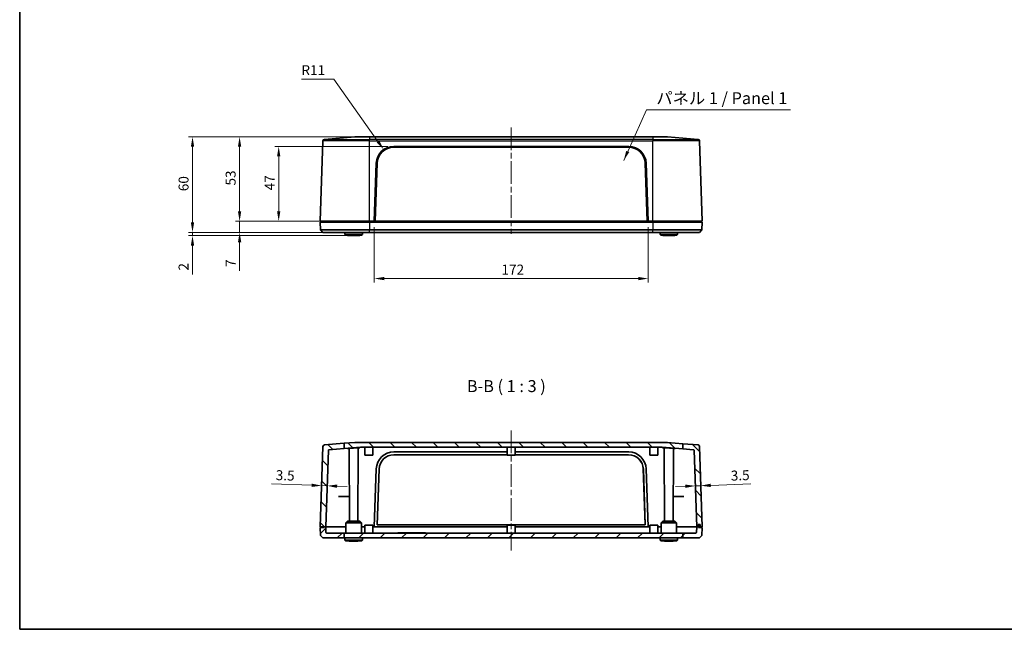
# Model space of a CAD drawing. Units: millimetres. Extents: x 36 to 5550, y 20 to 1003.
# Drawn here: x 1024 to 1642, y 20 to 403 of the extents above; entities that cross this region are included whole.
import ezdxf

# ---------------------------------------------------------------- set-up
doc = ezdxf.new("R2010")
doc.units = ezdxf.units.MM
doc.header["$LTSCALE"] = 2.5
doc.linetypes.add('CHAIN', pattern=[0.3543, 0.2362, -0.0295, 0.0591, -0.0295])
doc.layers.get('Defpoints').update_dxf_attribs({"lineweight": 25})
for name, color, linetype, lineweight in [('Border (ISO)', 7, 'Continuous', 35), ('Dimension (ISO)', 7, 'Continuous', 18), ('Symbol (ISO)', 7, 'Continuous', 18), ('Visible (ISO)', 7, 'Continuous', 35), ('Visible Narrow (ISO)', 7, 'Continuous', 25)]:
    doc.layers.add(name, color=color, linetype=linetype, lineweight=lineweight)
doc.layers.add('Centerline (ISO)', color=7, linetype='Continuous', lineweight=18, true_color=0x80ffff)
doc.layers.add('Hatch (ISO)', color=1, linetype='Continuous', lineweight=18, true_color=0xff0000)
doc.styles.add('Note Text (TK)', font='MS PGothic.ttf')
doc.dimstyles.new('Default - Method 1b (TK)', dxfattribs={"dimscale": 2.5, "dimtxt": 2.5, "dimasz": 2.5, "dimexe": 1, "dimexo": 1.5, "dimgap": 1, "dimtad": 1, "dimtoh": 1, "dimrnd": 1e-08, "dimdsep": 46, "dimtxsty": 'Note Text (TK)', "dimcen": 0.09, "dimdle": 5, "dimclrd": 100, "dimclre": 100, "dimclrt": 7, "dimadec": 1, "dimazin": 1, "dimtfac": 1, "dimtmove": 0, "dimatfit": 3, "dimfxl": 0, "dimtolj": 1, "dimlwd": -1, "dimlwe": -1, "dimarcsym": 0})
doc.dimstyles.new('Default - Method 1b (TK)$7', dxfattribs={"dimscale": 2.5, "dimtxt": 2.5, "dimasz": 2.5, "dimexe": 1, "dimexo": 1.5, "dimgap": 1, "dimtad": 1, "dimtoh": 1, "dimrnd": 1e-08, "dimdsep": 46, "dimtxsty": 'Note Text (TK)', "dimcen": 0.09, "dimdle": 5, "dimclrd": 256, "dimclre": 100, "dimclrt": 7, "dimadec": 1, "dimazin": 1, "dimtfac": 1, "dimtmove": 0, "dimatfit": 3, "dimfxl": 0, "dimtolj": 1, "dimlwd": -1, "dimlwe": -1, "dimarcsym": 0})

# ---------------------------------------------------------------- blocks, each defined once
blk = doc.blocks.new('図面枠 tk図枠')
at = {"layer": 'Border (ISO)'}
for p, q in [((14.5, 289), (14.5, 8)), ((14.5, 8), (405.5, 8))]:
    blk.add_line(p, q, dxfattribs=at)
blk = doc.blocks.new('*D22')
at = {"layer": 'Defpoints', "color": 0, "transparency": 16777216}
for p in [(1186.43, 323.25), (1258.73, 323.25), (1243.49, 276.25)]:
    blk.add_point(p, dxfattribs=at)
at = {"layer": 'Dimension (ISO)', "color": 100, "transparency": 16777216}
for p, q in [((1254.98, 323.25), (1183.93, 323.25)), ((1186.43, 282.5), (1186.43, 317)), ((1239.74, 276.25), (1183.93, 276.25))]:
    blk.add_line(p, q, dxfattribs=at)
for points in [[(1185.39, 317), (1187.47, 317), (1186.43, 323.25)], [(1185.39, 282.5), (1187.47, 282.5), (1186.43, 276.25)]]:
    blk.add_solid(points, dxfattribs=at)
at = {"layer": 'Dimension (ISO)', "color": 7, "transparency": 16777216, "insert": (1180.81, 295.65), "char_height": 6.25, "attachment_point": 4, "rotation": 90, "style": 'Note Text (TK)'}
blk.add_mtext('\\A1;47', dxfattribs=at)
blk = doc.blocks.new('*D23')
at = {"layer": 'Defpoints', "color": 0, "transparency": 16777216}
for p in [(1161.88, 329.25), (1243.49, 329.25), (1243.49, 276.25)]:
    blk.add_point(p, dxfattribs=at)
at = {"layer": 'Dimension (ISO)', "color": 100, "transparency": 16777216}
for p, q in [((1239.74, 329.25), (1159.38, 329.25)), ((1161.88, 282.5), (1161.88, 323)), ((1239.74, 276.25), (1159.38, 276.25))]:
    blk.add_line(p, q, dxfattribs=at)
for points in [[(1160.83, 323), (1162.92, 323), (1161.88, 329.25)], [(1160.83, 282.5), (1162.92, 282.5), (1161.88, 276.25)]]:
    blk.add_solid(points, dxfattribs=at)
at = {"layer": 'Dimension (ISO)', "color": 7, "transparency": 16777216, "insert": (1156.25, 298.67), "char_height": 6.25, "attachment_point": 4, "rotation": 90, "style": 'Note Text (TK)'}
blk.add_mtext('\\A1;53', dxfattribs=at)
blk = doc.blocks.new('*D24')
at = {"layer": 'Defpoints', "color": 0, "transparency": 16777216}
for p in [(1243.49, 276.25), (1161.88, 269.25), (1243.49, 269.25)]:
    blk.add_point(p, dxfattribs=at)
at = {"layer": 'Dimension (ISO)', "color": 100, "transparency": 16777216}
for p, q in [((1161.88, 282.5), (1161.88, 288.75)), ((1239.74, 276.25), (1159.38, 276.25)), ((1161.88, 276.25), (1161.88, 269.25)), ((1239.74, 269.25), (1159.38, 269.25)), ((1161.88, 263), (1161.88, 245.04))]:
    blk.add_line(p, q, dxfattribs=at)
for points in [[(1160.83, 282.5), (1162.92, 282.5), (1161.88, 276.25)], [(1160.83, 263), (1162.92, 263), (1161.88, 269.25)]]:
    blk.add_solid(points, dxfattribs=at)
at = {"layer": 'Dimension (ISO)', "color": 7, "transparency": 16777216, "insert": (1156.25, 247.54), "char_height": 6.25, "attachment_point": 4, "rotation": 90, "style": 'Note Text (TK)'}
blk.add_mtext('\\A1;7', dxfattribs=at)
blk = doc.blocks.new('*D25')
at = {"layer": 'Defpoints', "color": 0, "transparency": 16777216}
for p in [(1132.3, 329.25), (1243.49, 329.25), (1243.49, 269.25)]:
    blk.add_point(p, dxfattribs=at)
at = {"layer": 'Dimension (ISO)', "color": 100, "transparency": 16777216}
for p, q in [((1239.74, 329.25), (1129.8, 329.25)), ((1132.3, 275.5), (1132.3, 323)), ((1239.74, 269.25), (1129.8, 269.25))]:
    blk.add_line(p, q, dxfattribs=at)
for points in [[(1131.26, 323), (1133.34, 323), (1132.3, 329.25)], [(1131.26, 275.5), (1133.34, 275.5), (1132.3, 269.25)]]:
    blk.add_solid(points, dxfattribs=at)
at = {"layer": 'Dimension (ISO)', "color": 7, "transparency": 16777216, "insert": (1126.68, 295.11), "char_height": 6.25, "attachment_point": 4, "rotation": 90, "style": 'Note Text (TK)'}
blk.add_mtext('\\A1;60', dxfattribs=at)
blk = doc.blocks.new('*D26')
at = {"layer": 'Defpoints', "color": 0, "transparency": 16777216}
for p in [(1132.3, 267.25), (1233.02, 267.25), (1243.49, 269.25)]:
    blk.add_point(p, dxfattribs=at)
at = {"layer": 'Dimension (ISO)', "color": 100, "transparency": 16777216}
for p, q in [((1132.3, 275.5), (1132.3, 281.75)), ((1239.74, 269.25), (1129.8, 269.25)), ((1229.27, 267.25), (1129.8, 267.25)), ((1132.3, 269.25), (1132.3, 267.25)), ((1132.3, 261), (1132.3, 242.76))]:
    blk.add_line(p, q, dxfattribs=at)
for points in [[(1131.26, 275.5), (1133.34, 275.5), (1132.3, 269.25)], [(1131.26, 261), (1133.34, 261), (1132.3, 267.25)]]:
    blk.add_solid(points, dxfattribs=at)
at = {"layer": 'Dimension (ISO)', "color": 7, "transparency": 16777216, "insert": (1126.68, 245.26), "char_height": 6.25, "attachment_point": 4, "rotation": 90, "style": 'Note Text (TK)'}
blk.add_mtext('\\A1;2', dxfattribs=at)
blk = doc.blocks.new('*D27')
at = {"layer": 'Defpoints', "color": 0, "transparency": 16777216}
for p in [(1252.38, 321.23), (1258.73, 312.25)]:
    blk.add_point(p, dxfattribs=at)
at = {"layer": 'Dimension (ISO)', "color": 100, "transparency": 16777216}
for p, q in [((1200.71, 365.51), (1221.07, 365.51)), ((1221.07, 365.51), (1248.77, 326.34))]:
    blk.add_line(p, q, dxfattribs=at)
blk.add_solid([(1249.62, 326.94), (1247.92, 325.73), (1252.38, 321.23)], dxfattribs=at)
at = {"layer": 'Dimension (ISO)', "color": 7, "transparency": 16777216, "insert": (1200.71, 371.13), "char_height": 6.25, "attachment_point": 4, "style": 'Note Text (TK)'}
blk.add_mtext('\\A1;R11', dxfattribs=at)
blk = doc.blocks.new('*D28')
at = {"layer": 'Defpoints', "color": 0, "transparency": 16777216}
for p in [(1246.49, 276.25), (1418.49, 276.25), (1418.49, 240.25)]:
    blk.add_point(p, dxfattribs=at)
at = {"layer": 'Dimension (ISO)', "color": 100, "transparency": 16777216}
for p, q in [((1246.49, 272.5), (1246.49, 237.75)), ((1418.49, 272.5), (1418.49, 237.75)), ((1252.74, 240.25), (1412.24, 240.25))]:
    blk.add_line(p, q, dxfattribs=at)
for points in [[(1252.74, 241.29), (1252.74, 239.21), (1246.49, 240.25)], [(1412.24, 241.29), (1412.24, 239.21), (1418.49, 240.25)]]:
    blk.add_solid(points, dxfattribs=at)
at = {"layer": 'Dimension (ISO)', "color": 7, "transparency": 16777216, "insert": (1326.39, 245.88), "char_height": 6.25, "attachment_point": 4, "style": 'Note Text (TK)'}
blk.add_mtext('\\A1;172', dxfattribs=at)
blk = doc.blocks.new('*D34')
at = {"layer": 'Defpoints', "color": 0, "transparency": 16777216}
for p in [(1213.4, 110.22), (1216.89, 110.1), (1216.89, 110.1)]:
    blk.add_point(p, dxfattribs=at)
at = {"layer": 'Dimension (ISO)', "color": 100, "transparency": 16777216}
for p, q in [((1207.15, 110.44), (1181.9, 111.32)), ((1216.89, 110.1), (1213.4, 110.22)), ((1223.14, 109.88), (1229.39, 109.66))]:
    blk.add_line(p, q, dxfattribs=at)
for points in [[(1207.19, 111.48), (1207.11, 109.4), (1213.4, 110.22)], [(1223.18, 110.92), (1223.1, 108.84), (1216.89, 110.1)]]:
    blk.add_solid(points, dxfattribs=at)
at = {"layer": 'Dimension (ISO)', "color": 7, "transparency": 16777216, "insert": (1184.6, 116.85), "char_height": 6.25, "attachment_point": 4, "rotation": 358, "style": 'Note Text (TK)'}
blk.add_mtext('\\A1;3.5', dxfattribs=at)
blk = doc.blocks.new('*D35')
at = {"layer": 'Defpoints', "color": 0, "transparency": 16777216}
for p in [(1448.1, 110.05), (1451.59, 110.18), (1451.59, 110.18)]:
    blk.add_point(p, dxfattribs=at)
at = {"layer": 'Dimension (ISO)', "color": 100, "transparency": 16777216}
for p, q in [((1441.85, 109.84), (1435.61, 109.62)), ((1448.1, 110.05), (1451.59, 110.18)), ((1457.84, 110.39), (1483.09, 111.28))]:
    blk.add_line(p, q, dxfattribs=at)
for points in [[(1457.8, 111.43), (1457.88, 109.35), (1451.59, 110.18)], [(1441.82, 110.88), (1441.89, 108.79), (1448.1, 110.05)]]:
    blk.add_solid(points, dxfattribs=at)
at = {"layer": 'Dimension (ISO)', "color": 7, "transparency": 16777216, "insert": (1470.39, 116.46), "char_height": 6.25, "attachment_point": 4, "rotation": 2, "style": 'Note Text (TK)'}
blk.add_mtext('\\A1;3.5', dxfattribs=at)

msp = doc.modelspace()

# ---------------------------------------------------------------- hatches: boundary and pattern name
at = {"layer": 'Hatch (ISO)'}
h = msp.add_hatch(dxfattribs=at)
h.set_pattern_fill('ANSI31', color=256, scale=76.2, angle=90.0002105, style=0)
h.set_pattern_definition([(135.0002, (980.25, -4), (-6.73517, -6.73522), [])])
edge = h.paths.add_edge_path()
edge.add_line((1440.3322, 136.5462), (1440.3322, 133.2586))
edge.add_line((1440.3322, 133.2586), (1447.0428, 132.6903))
edge.add_ellipse((1447.0175, 132.3913), major_axis=(0.0253, 0.2989), ratio=1, start_angle=276.8412247, end_angle=360, ccw=False)
edge.add_line((1447.3173, 132.4018), (1448.9947, 84.3668))
edge.add_line((1448.9947, 84.3668), (1449.9947, 84.3668))
edge.add_line((1449.9947, 84.3668), (1449.9947, 85.7668))
edge.add_line((1449.9947, 85.7668), (1451.1947, 85.7668))
edge.add_line((1451.1947, 85.7668), (1451.1947, 84.3668))
edge.add_line((1451.1947, 84.3668), (1452.4947, 84.3668))
edge.add_line((1452.4947, 84.3668), (1450.7342, 134.7811))
edge.add_ellipse((1449.7348, 134.7462), major_axis=(0.9994, 0.0349), ratio=1, start_angle=0, end_angle=83.1587753)
edge.add_line((1449.8192, 135.7427), (1440.3322, 136.5462))
edge = h.paths.add_edge_path()
edge.add_line((1227.6519, 136.7998), (1227.6519, 133.5123))
edge.add_line((1227.6519, 133.5123), (1217.9466, 132.6903))
edge.add_ellipse((1217.9719, 132.3913), major_axis=(-0.2998, 0.0105), ratio=1, start_angle=276.8412247, end_angle=360)
edge.add_line((1217.6721, 132.4018), (1215.9947, 84.3668))
edge.add_line((1215.9947, 84.3668), (1214.8947, 84.3668))
edge.add_line((1214.8947, 84.3668), (1212.4947, 84.3668))
edge.add_line((1212.4947, 84.3668), (1214.2552, 134.7811))
edge.add_ellipse((1215.2546, 134.7462), major_axis=(-0.0844, 0.9964), ratio=1, start_angle=0, end_angle=83.1587753, ccw=False)
edge.add_line((1215.1702, 135.7427), (1227.6519, 136.7998))
h.paths.add_polyline_path([(1440.3322, 136.5462), (1440.3322, 133.2586), (1427.2487, 134.3668), (1237.7407, 134.3668), (1227.6519, 133.5123), (1227.6519, 136.7998), (1234.3455, 137.3668), (1430.6439, 137.3668)])
h = msp.add_hatch(dxfattribs=at)
h.set_pattern_fill('ANSI31', color=256, scale=76.2, style=0)
h.set_pattern_definition([(45, (980.25, -4), (-6.7352, 6.7352), [])])
edge = h.paths.add_edge_path()
edge.add_line((1227.6519, 80.3668), (1227.6519, 77.3668))
edge.add_line((1227.6519, 77.3668), (1214.2217, 77.3668))
edge.add_line((1214.2217, 77.3668), (1212.6693, 78.8658))
edge.add_line((1212.6693, 78.8658), (1212.4947, 83.8668))
edge.add_line((1212.4947, 83.8668), (1214.8947, 83.8668))
edge.add_line((1214.8947, 83.8668), (1214.8947, 84.3668))
edge.add_line((1214.8947, 84.3668), (1215.9947, 84.3668))
edge.add_line((1215.9947, 84.3668), (1216.1175, 80.8493))
edge.add_ellipse((1216.6172, 80.8668), major_axis=(0, -0.5), ratio=1, start_angle=272, end_angle=360)
edge.add_line((1216.6172, 80.3668), (1227.6519, 80.3668))
h.paths.add_polyline_path([(1227.6519, 80.3668), (1227.6519, 77.3668), (1440.3322, 77.3668), (1440.3322, 80.3668)])
edge = h.paths.add_edge_path()
edge.add_line((1440.3322, 77.3668), (1450.7677, 77.3668))
edge.add_line((1450.7677, 77.3668), (1452.3201, 78.8658))
edge.add_line((1452.3201, 78.8658), (1452.4947, 83.8668))
edge.add_line((1452.4947, 83.8668), (1450.0947, 83.8668))
edge.add_line((1450.0947, 83.8668), (1450.0947, 84.3668))
edge.add_line((1450.0947, 84.3668), (1449.9947, 84.3668))
edge.add_line((1449.9947, 84.3668), (1448.9947, 84.3668))
edge.add_line((1448.9947, 84.3668), (1448.8719, 80.8493))
edge.add_ellipse((1448.3722, 80.8668), major_axis=(0.4997, -0.0174), ratio=1, start_angle=272, end_angle=360, ccw=False)
edge.add_line((1448.3722, 80.3668), (1440.3322, 80.3668))
edge.add_line((1440.3322, 80.3668), (1440.3322, 77.3668))

# ---------------------------------------------------------------- linework, layer by layer
at = {"layer": 'Centerline (ISO)', "linetype": 'CHAIN', "ltscale": 23.990969}
for p, q in [((1332.4947, 335.127), (1332.4947, 268.2511)), ((1332.4947, 144.8668), (1332.4947, 69.4539))]:
    msp.add_line(p, q, dxfattribs=at)
at = {"layer": 'Visible (ISO)'}
for p, q in [((1215.1702, 327.627), (1234.3455, 329.2511)), ((1234.3455, 329.2511), (1243.4947, 329.2511)), ((1421.4947, 329.2511), (1243.4947, 329.2511)), ((1421.4947, 329.2511), (1430.6439, 329.2511)), ((1430.6439, 329.2511), (1449.8192, 327.627)), ((1212.4947, 276.2511), (1214.2552, 326.6655)), ((1258.7266, 323.2511), (1406.2628, 323.2511)), ((1258.7396, 322.7511), (1406.2498, 322.7511)), ((1452.4947, 276.2511), (1450.7342, 326.6655)), ((1246.4947, 276.2511), (1247.733, 312.6254)), ((1248.2458, 312.6184), (1246.9947, 276.2795)), ((1247.0511, 276.3492), (1248.3017, 312.6723)), ((1416.6877, 312.6723), (1417.9383, 276.3492)), ((1417.9947, 276.2795), (1416.7436, 312.6184)), ((1417.2564, 312.6254), (1418.4947, 276.2511)), ((1212.4947, 276.2511), (1243.4947, 276.2511)), ((1212.4947, 275.7511), (1243.4947, 275.7511)), ((1212.4947, 275.7511), (1212.6693, 270.7502)), ((1212.9947, 275.7511), (1212.9947, 276.2511)), ((1246.4947, 276.2511), (1243.4947, 276.2511)), ((1421.4947, 275.7511), (1243.4947, 275.7511)), ((1246.4947, 276.2511), (1418.4947, 276.2511)), ((1246.4957, 276.2795), (1246.9947, 276.2795)), ((1246.9947, 276.2795), (1247.0511, 276.3492)), ((1246.9947, 276.2795), (1417.9947, 276.2795)), ((1417.9383, 276.3492), (1247.0511, 276.3492)), ((1417.9947, 276.2795), (1417.9383, 276.3492)), ((1417.9947, 276.2795), (1418.4937, 276.2795)), ((1421.4947, 276.2511), (1418.4947, 276.2511)), ((1421.4947, 276.2511), (1452.4947, 276.2511)), ((1421.4947, 275.7511), (1452.4947, 275.7511)), ((1451.9947, 275.7511), (1451.9947, 276.2511)), ((1452.4947, 275.7511), (1452.3201, 270.7502)), ((1212.6693, 270.7502), (1243.4947, 270.7502)), ((1212.6693, 270.7502), (1214.2217, 269.2511)), ((1243.4947, 269.2511), (1214.2217, 269.2511)), ((1228.0174, 267.9511), (1227.9947, 269.2511)), ((1228.0174, 267.9511), (1238.972, 267.9511)), ((1228.5261, 267.4511), (1228.0174, 267.9511)), ((1238.4633, 267.4511), (1228.5261, 267.4511)), ((1233.0198, 267.2489), (1233.9696, 267.2489)), ((1238.4633, 267.4511), (1238.972, 267.9511)), ((1238.972, 267.9511), (1238.9947, 269.2511)), ((1421.4947, 270.7502), (1243.4947, 270.7502)), ((1243.4947, 269.2511), (1421.4947, 269.2511)), ((1421.4947, 270.7502), (1452.3201, 270.7502)), ((1450.7677, 269.2511), (1421.4947, 269.2511)), ((1426.0174, 267.9511), (1425.9947, 269.2511)), ((1426.0174, 267.9511), (1436.972, 267.9511)), ((1426.5261, 267.4511), (1426.0174, 267.9511)), ((1436.4633, 267.4511), (1426.5261, 267.4511)), ((1431.0198, 267.2489), (1431.9696, 267.2489)), ((1436.4633, 267.4511), (1436.972, 267.9511)), ((1436.972, 267.9511), (1436.9947, 269.2511)), ((1450.7677, 269.2511), (1452.3201, 270.7502)), ((1227.6519, 136.7998), (1215.1702, 135.7427)), ((1234.3455, 137.3668), (1227.6519, 136.7998)), ((1227.6519, 136.7998), (1227.6519, 133.5123)), ((1430.6439, 137.3668), (1234.3455, 137.3668)), ((1440.3322, 136.5462), (1430.6439, 137.3668)), ((1440.3322, 136.5462), (1440.3322, 133.2586)), ((1449.8192, 135.7427), (1440.3322, 136.5462)), ((1214.2552, 134.7811), (1212.4947, 84.3668)), ((1215.9947, 84.3668), (1217.6721, 132.4018)), ((1217.9466, 132.6903), (1227.6519, 133.5123)), ((1227.6519, 133.5123), (1237.7407, 134.3668)), ((1230.8447, 87.9668), (1230.6058, 133.5999)), ((1236.1447, 87.9668), (1236.3857, 133.99)), ((1237.7407, 134.3668), (1427.2487, 134.3668)), ((1240.4947, 129.3668), (1240.4685, 134.3668)), ((1245.4947, 129.3668), (1245.5209, 134.3668)), ((1258.7266, 131.3668), (1329.9842, 131.3668)), ((1329.9947, 129.3668), (1329.9685, 134.3668)), ((1334.9947, 129.3668), (1335.0209, 134.3668)), ((1335.0052, 131.3668), (1406.2628, 131.3668)), ((1419.4947, 129.3668), (1419.4685, 134.3668)), ((1424.4947, 129.3668), (1424.5209, 134.3668)), ((1427.2487, 134.3668), (1440.3322, 133.2586)), ((1428.8447, 87.9668), (1428.6037, 133.99)), ((1434.1447, 87.9668), (1434.3836, 133.5999)), ((1440.3322, 133.2586), (1447.0428, 132.6903)), ((1447.3173, 132.4018), (1448.9947, 84.3668)), ((1452.4947, 84.3668), (1450.7342, 134.7811)), ((1245.4947, 129.3668), (1240.4947, 129.3668)), ((1258.7396, 129.5756), (1329.9936, 129.5756)), ((1334.9947, 129.3668), (1329.9947, 129.3668)), ((1334.9958, 129.5756), (1406.2498, 129.5756)), ((1424.4947, 129.3668), (1419.4947, 129.3668)), ((1246.4947, 84.3668), (1247.733, 120.741)), ((1248.2884, 85.6024), (1249.4951, 120.6492)), ((1249.523, 120.6761), (1248.3174, 85.6583)), ((1416.672, 85.6583), (1415.4664, 120.6761)), ((1415.4943, 120.6492), (1416.7009, 85.6024)), ((1417.2564, 120.741), (1418.4947, 84.3668)), ((1224.4636, 103.3668), (1230.7641, 103.3668)), ((1434.2253, 103.3668), (1440.5258, 103.3668)), ((1228.6395, 86.8668), (1228.607, 80.6652)), ((1229.6447, 87.8668), (1228.6395, 86.8668)), ((1238.3499, 86.8668), (1228.6395, 86.8668)), ((1229.6447, 87.8668), (1237.3447, 87.8668)), ((1230.8447, 87.9668), (1236.1447, 87.9668)), ((1237.3447, 87.8668), (1238.3499, 86.8668)), ((1238.3499, 86.8668), (1238.3824, 80.6652)), ((1426.6395, 86.8668), (1426.607, 80.6652)), ((1427.6447, 87.8668), (1426.6395, 86.8668)), ((1436.3499, 86.8668), (1426.6395, 86.8668)), ((1427.6447, 87.8668), (1435.3447, 87.8668)), ((1428.8447, 87.9668), (1434.1447, 87.9668)), ((1435.3447, 87.8668), (1436.3499, 86.8668)), ((1436.3499, 86.8668), (1436.3824, 80.6652)), ((1212.4947, 84.3668), (1215.9947, 84.3668)), ((1214.8947, 83.8668), (1212.4947, 83.8668)), ((1212.4947, 83.8668), (1212.6693, 78.8658)), ((1212.9947, 83.8668), (1212.9947, 84.3668)), ((1215.9947, 84.3668), (1214.8947, 84.3668)), ((1214.8947, 84.3668), (1214.8947, 83.8668)), ((1216.1175, 80.8493), (1215.9947, 84.3668)), ((1215.9947, 84.3668), (1228.6264, 84.3668)), ((1228.6264, 84.3668), (1215.9947, 84.3668)), ((1238.363, 84.3668), (1240.4895, 84.3668)), ((1240.4895, 84.3668), (1238.363, 84.3668)), ((1240.4947, 85.3668), (1240.4685, 80.3668)), ((1240.4947, 85.3668), (1245.4947, 85.3668)), ((1245.4947, 85.3668), (1245.5209, 80.3668)), ((1245.4999, 84.3668), (1329.9895, 84.3668)), ((1246.4947, 84.3668), (1245.4999, 84.3668)), ((1248.2884, 85.6024), (1248.3174, 85.6583)), ((1416.7009, 85.6024), (1248.2884, 85.6024)), ((1248.3174, 85.6583), (1416.672, 85.6583)), ((1261.9328, 80.5568), (1261.2947, 80.5568)), ((1261.2947, 80.3668), (1261.2947, 80.5568)), ((1261.9328, 80.5568), (1277.96, 80.5568)), ((1278.5981, 80.5568), (1277.96, 80.5568)), ((1278.5981, 80.3668), (1278.5981, 80.5568)), ((1329.9947, 85.3668), (1329.9685, 80.3668)), ((1329.9947, 85.3668), (1334.9947, 85.3668)), ((1334.9947, 85.3668), (1335.0209, 80.3668)), ((1334.9999, 84.3668), (1419.4895, 84.3668)), ((1416.7009, 85.6024), (1416.672, 85.6583)), ((1419.4895, 84.3668), (1418.4947, 84.3668)), ((1419.4947, 85.3668), (1419.4685, 80.3668)), ((1419.4947, 85.3668), (1424.4947, 85.3668)), ((1424.4947, 85.3668), (1424.5209, 80.3668)), ((1424.4999, 84.3668), (1426.6264, 84.3668)), ((1426.6264, 84.3668), (1424.4999, 84.3668)), ((1436.363, 84.3668), (1448.9947, 84.3668)), ((1448.9947, 84.3668), (1436.363, 84.3668)), ((1448.9947, 84.3668), (1448.8719, 80.8493)), ((1450.0947, 84.3668), (1448.9947, 84.3668)), ((1448.9947, 84.3668), (1449.9947, 84.3668)), ((1449.9947, 84.3668), (1449.9947, 85.7668)), ((1449.9947, 85.7668), (1451.1947, 85.7668)), ((1449.9947, 85.3668), (1450.0947, 85.3668)), ((1451.0947, 85.3668), (1450.0947, 85.3668)), ((1450.0947, 84.8668), (1450.0947, 85.3668)), ((1450.0947, 84.3668), (1450.0947, 84.8668)), ((1450.0947, 83.8668), (1450.0947, 84.3668)), ((1452.4947, 83.8668), (1450.0947, 83.8668)), ((1451.0947, 85.3668), (1451.0947, 84.8668)), ((1451.0947, 84.8668), (1451.0947, 84.3668)), ((1451.0947, 84.3668), (1451.1947, 84.3668)), ((1451.1947, 85.7668), (1451.1947, 84.3668)), ((1451.1947, 84.3668), (1452.4947, 84.3668)), ((1451.9947, 84.3668), (1451.9947, 83.8668)), ((1452.3201, 78.8658), (1452.4947, 83.8668)), ((1212.6693, 78.8658), (1214.2217, 77.3668)), ((1214.2217, 77.3668), (1227.6519, 77.3668)), ((1227.6519, 80.3668), (1216.6172, 80.3668)), ((1227.6519, 80.3668), (1227.6519, 77.3668)), ((1440.3322, 80.3668), (1227.6519, 80.3668)), ((1227.6519, 77.3668), (1440.3322, 77.3668)), ((1228.0174, 76.0667), (1227.9947, 77.3668)), ((1228.0174, 76.0667), (1238.972, 76.0667)), ((1228.5261, 75.5668), (1228.0174, 76.0667)), ((1238.4633, 75.5668), (1228.5261, 75.5668)), ((1233.0198, 75.3645), (1233.9696, 75.3645)), ((1238.4633, 75.5668), (1238.972, 76.0667)), ((1238.972, 76.0667), (1238.9947, 77.3668)), ((1426.0174, 76.0667), (1425.9947, 77.3668)), ((1426.0174, 76.0667), (1436.972, 76.0667)), ((1426.5261, 75.5668), (1426.0174, 76.0667)), ((1436.4633, 75.5668), (1426.5261, 75.5668)), ((1431.0198, 75.3645), (1431.9696, 75.3645)), ((1436.4633, 75.5668), (1436.972, 76.0667)), ((1436.972, 76.0667), (1436.9947, 77.3668)), ((1448.3722, 80.3668), (1440.3322, 80.3668)), ((1440.3322, 80.3668), (1440.3322, 77.3668)), ((1440.3322, 77.3668), (1450.7677, 77.3668)), ((1450.7677, 77.3668), (1452.3201, 78.8658))]:
    msp.add_line(p, q, dxfattribs=at)
for centre, radius, start, end in [((1215.2546, 326.6306), 1, 94.8412247, 178), ((1258.7266, 312.2511), 11, 90, 178.0502583), ((1406.2628, 312.2511), 11, 1.9497417, 90), ((1449.7348, 326.6306), 1, 2, 85.1587753), ((1233.0198, 317.2694), 50.0205, 264.845824, 270), ((1233.9696, 317.2694), 50.0205, 270, 275.154176), ((1431.0198, 317.2694), 50.0205, 264.845824, 270), ((1431.9696, 317.2694), 50.0205, 270, 275.154176), ((1215.2546, 134.7462), 1, 94.8412247, 178), ((1217.9719, 132.3913), 0.3, 94.8412247, 178), ((1258.7266, 120.3668), 11, 90, 178.0502583), ((1406.2628, 120.3668), 11, 1.9497417, 90), ((1447.0175, 132.3913), 0.3, 2, 85.1587753), ((1449.7348, 134.7462), 1, 2, 85.1587753), ((1216.6172, 80.8668), 0.5, 182, 270), ((1228.307, 80.6668), 0.3, 270, 359.7), ((1238.6824, 80.6668), 0.3, 180.3, 270), ((1426.307, 80.6668), 0.3, 270, 359.7), ((1436.6824, 80.6668), 0.3, 180.3, 270), ((1448.3722, 80.8668), 0.5, 270, 358), ((1233.0198, 125.385), 50.0205, 264.845824, 270), ((1233.9696, 125.385), 50.0205, 270, 275.154176), ((1431.0198, 125.385), 50.0205, 264.845824, 270), ((1431.9696, 125.385), 50.0205, 270, 275.154176)]:
    msp.add_arc(centre, radius, start, end, dxfattribs=at)
for centre, major_axis, start_param, end_param in [((1258.7396, 312.2575), (-10.5, 0), 4.71238898, 6.24879027), ((1258.7396, 312.3134), (-10.4441, 0), 4.71238898, 6.24879027), ((1406.2498, 312.2575), (10.5, 0), 0.03439503, 1.57079633), ((1406.2498, 312.3134), (10.4441, 0), 0.03439503, 1.57079633), ((1258.7396, 120.3313), (-9.25, 0), 4.71238898, 6.24879027), ((1258.7396, 120.3592), (-9.2221, 0), 4.71238898, 6.24879027), ((1406.2498, 120.3313), (9.25, 0), 0.03439503, 1.57079633), ((1406.2498, 120.3592), (9.2221, 0), 0.03439503, 1.57079633)]:
    msp.add_ellipse(centre, major_axis=major_axis, ratio=0.99939083, start_param=start_param, end_param=end_param, dxfattribs=at)
for points, knots in [([(1229.5985, 133.4411), (1229.5985, 133.4412), (1229.599, 133.4414), (1229.6072, 133.4444), (1229.6391, 133.4541), (1229.7266, 133.4737), (1229.7821, 133.4845), (1229.9249, 133.5091), (1230.016, 133.5232), (1230.2292, 133.5533), (1230.3528, 133.5694), (1230.6275, 133.6028), (1230.7791, 133.6201), (1231.1057, 133.6555), (1231.2807, 133.6735), (1231.6492, 133.7098), (1231.8427, 133.728), (1232.2428, 133.764), (1232.4493, 133.7819), (1232.8699, 133.8166), (1233.0838, 133.8334), (1233.5132, 133.8655), (1233.7286, 133.8808), (1234.155, 133.909), (1234.366, 133.9219), (1234.7777, 133.9448), (1234.9786, 133.9548), (1235.3648, 133.9712), (1235.5503, 133.9777), (1235.9011, 133.9868), (1236.0666, 133.9894), (1236.3732, 133.9907), (1236.5145, 133.9895), (1236.7688, 133.9833), (1236.8822, 133.9784), (1237.0759, 133.9659), (1237.1574, 133.9582), (1237.2814, 133.9423), (1237.3272, 133.9338), (1237.3704, 133.9233), (1237.3803, 133.9195), (1237.3802, 133.9197)], [1.64954272, 1.64954272, 1.64954272, 1.64954272, 1.65633328, 1.65633328, 1.71045, 1.71045, 1.76176791, 1.76176791, 1.82118944, 1.82118944, 1.88385817, 1.88385817, 1.94784109, 1.94784109, 2.01241866, 2.01241866, 2.07729181, 2.07729181, 2.14227914, 2.14227914, 2.20725946, 2.20725946, 2.27211771, 2.27211771, 2.33673544, 2.33673544, 2.40102268, 2.40102268, 2.46490192, 2.46490192, 2.52832813, 2.52832813, 2.59121396, 2.59121396, 2.6532209, 2.6532209, 2.71318148, 2.71318148, 2.76742395, 2.76742395, 2.7988087, 2.7988087, 2.7988087, 2.7988087]), ([(1427.6093, 133.9197), (1427.6093, 133.9198), (1427.6099, 133.9201), (1427.6193, 133.9233), (1427.6538, 133.9325), (1427.747, 133.9478), (1427.8034, 133.9549), (1427.9471, 133.9684), (1428.0381, 133.9746), (1428.2502, 133.9843), (1428.3728, 133.9876), (1428.6446, 133.9908), (1428.7943, 133.9905), (1429.1162, 133.9862), (1429.2886, 133.9821), (1429.6514, 133.9702), (1429.842, 133.9624), (1430.2366, 133.9435), (1430.4406, 133.9324), (1430.8569, 133.9076), (1431.0692, 133.8938), (1431.4964, 133.8641), (1431.7114, 133.8482), (1432.138, 133.8151), (1432.3496, 133.7978), (1432.7639, 133.7625), (1432.9665, 133.7445), (1433.357, 133.7082), (1433.5449, 133.6899), (1433.9007, 133.6537), (1434.0687, 133.6358), (1434.38, 133.6007), (1434.5234, 133.5835), (1434.7809, 133.5505), (1434.8955, 133.5346), (1435.0909, 133.5049), (1435.1727, 133.4909), (1435.297, 133.4666), (1435.3428, 133.4558), (1435.3825, 133.4444), (1435.3913, 133.4407), (1435.3911, 133.441)], [2.29952371, 2.29952371, 2.29952371, 2.29952371, 2.30726251, 2.30726251, 2.36355014, 2.36355014, 2.41353795, 2.41353795, 2.47126863, 2.47126863, 2.53234024, 2.53234024, 2.59477422, 2.59477422, 2.65789064, 2.65789064, 2.72149615, 2.72149615, 2.78553522, 2.78553522, 2.84995634, 2.84995634, 2.91467584, 2.91467584, 2.97958832, 2.97958832, 3.04458898, 3.04458898, 3.10954904, 3.10954904, 3.17433879, 3.17433879, 3.23874427, 3.23874427, 3.30234282, 3.30234282, 3.36402724, 3.36402724, 3.42017735, 3.42017735, 3.44878823, 3.44878823, 3.44878823, 3.44878823]), ([(1224.0351, 103.3668), (1224.0621, 103.3668), (1224.0944, 103.3668), (1224.1659, 103.3668), (1224.2043, 103.3668), (1224.2824, 103.3668), (1224.3213, 103.3668), (1224.3776, 103.3668), (1224.3965, 103.3668), (1224.4321, 103.3668), (1224.4486, 103.3668), (1224.4636, 103.3668)], [0, 0, 0, 0, 0.0117126294, 0.0117126294, 0.0234266314, 0.0234266314, 0.0351471107, 0.0351471107, 0.041496042, 0.041496042, 0.0478455075, 0.0478455075, 0.0478455075, 0.0478455075]), ([(1440.5258, 103.3668), (1440.5535, 103.3668), (1440.5863, 103.3668), (1440.6584, 103.3668), (1440.6971, 103.3668), (1440.7753, 103.3668), (1440.814, 103.3668), (1440.8698, 103.3668), (1440.8885, 103.3668), (1440.9235, 103.3668), (1440.9397, 103.3668), (1440.9543, 103.3668)], [0, 0, 0, 0, 0.0117327563, 0.0117327563, 0.0234597814, 0.0234597814, 0.0351788462, 0.0351788462, 0.0415127601, 0.0415127601, 0.0478466075, 0.0478466075, 0.0478466075, 0.0478466075])]:
    msp.add_open_spline(points, degree=3, knots=knots, dxfattribs=at)
at = {"layer": 'Visible Narrow (ISO)'}
for p, q in [((1243.4947, 329.2511), (1243.4947, 327.627)), ((1421.4947, 329.2511), (1421.4947, 327.627)), ((1243.4947, 326.6655), (1214.2552, 326.6655)), ((1215.1702, 327.627), (1243.4947, 327.627)), ((1243.4947, 326.6655), (1243.4947, 327.627)), ((1421.4947, 327.627), (1243.4947, 327.627)), ((1243.4947, 276.2511), (1243.4947, 326.6655)), ((1243.4947, 326.6655), (1421.4947, 326.6655)), ((1421.4947, 327.627), (1449.8192, 327.627)), ((1421.4947, 327.627), (1421.4947, 326.6655)), ((1421.4947, 276.2511), (1421.4947, 326.6655)), ((1450.7342, 326.6655), (1421.4947, 326.6655)), ((1248.2458, 312.6184), (1248.3017, 312.6723)), ((1416.7436, 312.6184), (1416.6877, 312.6723)), ((1243.4947, 275.7511), (1243.4947, 276.2511)), ((1243.4947, 275.7511), (1243.4947, 270.7502)), ((1421.4947, 275.7511), (1421.4947, 276.2511)), ((1421.4947, 275.7511), (1421.4947, 270.7502)), ((1243.4947, 269.2511), (1243.4947, 270.7502)), ((1421.4947, 269.2511), (1421.4947, 270.7502))]:
    msp.add_line(p, q, dxfattribs=at)

# ---------------------------------------------------------------- block references
at = {"xscale": 3, "yscale": 3, "zscale": 3}
msp.add_blockref('図面枠 tk図枠', (980.25, -4), dxfattribs=at)

# ---------------------------------------------------------------- texts
at = {"layer": 'Symbol (ISO)', "color": 7, "insert": (1423.6457, 347.4332), "char_height": 7.5, "width": 89.298248, "attachment_point": 7, "line_spacing_factor": 1.5, "style": 'Note Text (TK)'}
msp.add_mtext('{パネル 1 / Panel 1}', dxfattribs=at)
at = {"layer": 'Symbol (ISO)', "color": 7, "insert": (1304.6265, 166.6168), "char_height": 7.5, "attachment_point": 7, "style": 'Note Text (TK)'}
msp.add_mtext('B-B ( 1 : 3 )', dxfattribs=at)

# ---------------------------------------------------------------- dimensions: what is measured, and where the dimension line sits
at = {"layer": 'Dimension (ISO)', "color": 100, "true_color": 0x00ff3f}
dim = msp.add_radius_dim(center=(1258.7266, 312.2511), mpoint=(1252.3754, 321.2323), dimstyle='Default - Method 1b (TK)', override={"dimtih": 1, "dimdec": 2, "dimcen": 0, "dimtp": 0, "dimtm": 0, "dimtdec": 2, "dimtofl": 0}, dxfattribs=at)
dim.commit()
dim.dimension.update_dxf_attribs({"geometry": '*D27', "text_midpoint": (1206.8685, 365.5074), "dimtype": 164})
for base, p1, p2, angle, override, picture, middle in [((1132.3028, 329.2511), (1243.4947, 269.2511), (1243.4947, 329.2511), 90, {"dimtoh": 0, "dimdec": 2, "dimtp": 0, "dimtm": 0, "dimtdec": 2, "dimtofl": 0, "dimatfit": 1}, '*D25', (1132.3028, 299.2511)), ((1161.8756, 329.2511), (1243.4947, 276.2511), (1243.4947, 329.2511), 90, {"dimtoh": 0, "dimdec": 2, "dimtp": 0, "dimtm": 0, "dimtdec": 2, "dimtofl": 0, "dimatfit": 1}, '*D23', (1161.8756, 302.7511)), ((1186.4311, 323.2511), (1243.4947, 276.2511), (1258.7266, 323.2511), 270, {"dimtoh": 0, "dimdec": 2, "dimtp": 0, "dimtm": 0, "dimtdec": 2, "dimtofl": 0, "dimatfit": 1}, '*D22', (1186.4311, 299.7511)), ((1161.8756, 269.2511), (1243.4947, 276.2511), (1243.4947, 269.2511), 90, {"dimtoh": 0, "dimdec": 2, "dimtp": 0, "dimtm": 0, "dimtdec": 2, "dimtofl": 1, "dimatfit": 1}, '*D24', (1161.8756, 249.227)), ((1132.3028, 267.2489), (1243.4947, 269.2511), (1233.0198, 267.2489), 90, {"dimtoh": 0, "dimdec": 2, "dimtp": 0, "dimtm": 0, "dimtdec": 2, "dimtofl": 1, "dimatfit": 1}, '*D26', (1132.3028, 247.0756)), ((1418.4947, 240.2511), (1246.4947, 276.2511), (1418.4947, 276.2511), 180, {"dimtoh": 0, "dimdec": 2, "dimtp": 0, "dimtm": 0, "dimtdec": 2, "dimtofl": 0, "dimatfit": 1}, '*D28', (1332.4947, 240.2511)), ((1216.8932, 110.0971), (1213.3975, 110.2192), (1216.8932, 110.0971), 178, {"dimtoh": 0, "dimdec": 2, "dimse1": 1, "dimse2": 1, "dimtp": 0, "dimtm": 0, "dimtdec": 2, "dimtofl": 1, "dimatfit": 1}, '*D34', (1189.4036, 111.057)), ((1451.5934, 110.1758), (1448.0977, 110.0537), (1451.5934, 110.1758), 182, {"dimtoh": 0, "dimdec": 2, "dimse1": 1, "dimse2": 1, "dimtp": 0, "dimtm": 0, "dimtdec": 2, "dimtofl": 1, "dimatfit": 1}, '*D35', (1475.5873, 111.0137))]:
    dim = msp.add_linear_dim(base=base, p1=p1, p2=p2, angle=angle, dimstyle='Default - Method 1b (TK)', override=override, dxfattribs=at)
    dim.commit()
    dim.dimension.update_dxf_attribs({"geometry": picture, "text_midpoint": middle, "dimtype": 160})

# ---------------------------------------------------------------- leaders
at = {"layer": 'Symbol (ISO)', "color": 100, "true_color": 0x00ff40, "annotation_type": 0, "has_hookline": 1, "hookline_direction": 0, "text_width": 84.1619}
msp.add_leader([(1403.1453, 314.3633), (1417.3957, 346.1832), (1423.6457, 346.1832)], dimstyle='Default - Method 1b (TK)$7', override={"dimgap": 0, "dimtad": 1}, dxfattribs=at)

doc.saveas('drawing.dxf')
